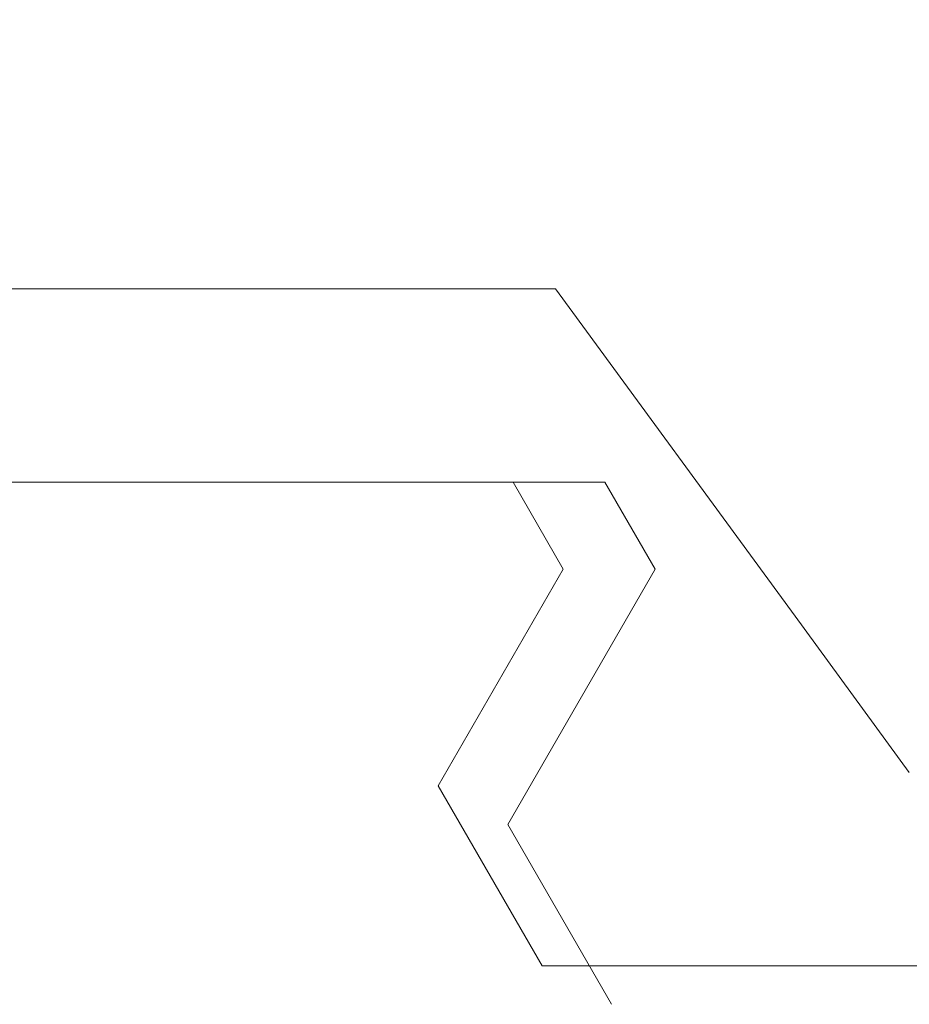
# Model space of a CAD drawing. Extents: x 0 to 171, y -1 to 179.
# Drawn here: x 41 to 41, y 13 to 13 of the extents above; entities that cross this region are included whole.
import ezdxf

# ---------------------------------------------------------------- set-up
doc = ezdxf.new("R2010")
doc.units = 0
doc.header["$MEASUREMENT"] = 0
doc.header["$PDMODE"] = 2
doc.layers.get('0').update_dxf_attribs({"linetype": 'CONTINUOUS'})
doc.layers.get('Defpoints').update_dxf_attribs({"linetype": 'CONTINUOUS'})
doc.layers.add('Dimension', color=2, linetype='CONTINUOUS', lineweight=15)
doc.layers.add('OBJECT DETAIL', color=254, linetype='CONTINUOUS', lineweight=20)
doc.styles.get("Standard").update_dxf_attribs({"font": 'ARIAL.TTF'})
doc.dimstyles.new('Nabco Dimension Arch Style - Autocad', dxfattribs={"dimscale": 7, "dimtxt": 0.125, "dimasz": 0.125, "dimexe": 0.04, "dimexo": 0.04, "dimgap": 0.04, "dimtad": 0, "dimdec": 4, "dimrnd": 2e-05, "dimzin": 4, "dimdsep": 46, "dimlunit": 5, "dimtxsty": 'Standard', "dimcen": 0, "dimclrd": 256, "dimclre": 256, "dimclrt": 256, "dimadec": 1, "dimazin": 1, "dimtm": 1e-09, "dimtfac": 1, "dimtdec": 4, "dimtofl": 0, "dimtmove": 0, "dimatfit": 3, "dimfxl": 0, "dimfrac": 2, "dimtolj": 1, "dimtzin": 4, "dimlwd": -1, "dimlwe": -1, "dimarcsym": 0})

# ---------------------------------------------------------------- blocks, each defined once
blk = doc.blocks.new('GLSTOP')
for p, q in [((-0.40036, -0.18719), (-0.4272, -0.23372)), ((-0.41836, -0.19717), (-0.4452, -0.2437)), ((-0.41836, -0.19717), (-0.22733, -0.19717)), ((-0.38909, -0.29976), (-0.4272, -0.23372)), ((-0.4452, -0.2437), (-0.41287, -0.29973)), ((-0.32336, -0.2472), (-0.35291, -0.28759)), ((-0.41488, -0.37228), (-0.35291, -0.28759)), ((-0.42588, -0.32225), (-0.41287, -0.29973)), ((-0.4021, -0.32227), (-0.38909, -0.29976)), ((-0.58987, -0.32227), (-0.40208, -0.32227)), ((-0.41488, -0.37228), (-0.62238, -0.37228))]:
    blk.add_line(p, q)
blk = doc.blocks.new('*D51')
at = {"layer": 'Defpoints', "color": 0}
for p in [(33.00136, 52.0326), (40.15101, 52.0326), (34.3601, 25.0326), (43.72715, 15.72327), (43.72715, 12.34827), (44.29272, 12.34827)]:
    blk.add_point(p, dxfattribs=at)
at = {"layer": 'Dimension'}
for p, q in [((33.12136, 52.0326), (40.27101, 52.0326)), ((40.15101, 51.6576), (40.15101, 40.60353)), ((40.15101, 25.4076), (40.15101, 36.46166)), ((34.4801, 25.0326), (40.27101, 25.0326)), ((44.29272, 15.72327), (44.29272, 16.66797)), ((43.84715, 15.72327), (44.41272, 15.72327)), ((44.29272, 12.72327), (44.29272, 15.34827)), ((43.84715, 12.34827), (44.41272, 12.34827))]:
    blk.add_line(p, q, dxfattribs=at)
for points in [[(40.21351, 51.6576), (40.08851, 51.6576), (40.15101, 52.0326)], [(40.08851, 25.4076), (40.21351, 25.4076), (40.15101, 25.0326)], [(44.23022, 15.34827), (44.35522, 15.34827), (44.29272, 15.72327)], [(44.23022, 12.72327), (44.35522, 12.72327), (44.29272, 12.34827)]]:
    blk.add_solid(points, dxfattribs=at)
at = {"layer": 'Dimension', "char_height": 0.375, "attachment_point": 5, "rotation": 90}
for s, insert in [('\\A1;FRAME HEIGHT', (40.15101, 38.5326)), ('\\A1;4 1/2\\P [114]', (44.29272, 17.40854))]:
    blk.add_mtext(s, dxfattribs=dict(at, insert=insert))
blk = doc.blocks.new('*D52')
at = {"layer": 'Defpoints', "color": 0}
for p in [(32.82993, 25.5951), (33.39886, 25.2201), (38.21257, 25.2201), (43.72715, 16.09827), (23.21586, 12.34827), (45.06962, 12.34827)]:
    blk.add_point(p, dxfattribs=at)
at = {"layer": 'Dimension'}
for p, q in [((38.21257, 25.9701), (38.21257, 26.3451)), ((32.94993, 25.5951), (38.33257, 25.5951)), ((33.51886, 25.2201), (38.33257, 25.2201)), ((38.21257, 24.8451), (38.21257, 24.4701)), ((43.84715, 16.09827), (45.18962, 16.09827)), ((45.06962, 15.72327), (45.06962, 14.96384)), ((45.06962, 12.72327), (45.06962, 13.48271)), ((23.33586, 12.34827), (45.18962, 12.34827))]:
    blk.add_line(p, q, dxfattribs=at)
for points in [[(38.15007, 25.9701), (38.27507, 25.9701), (38.21257, 25.5951)], [(38.27507, 24.8451), (38.15007, 24.8451), (38.21257, 25.2201)], [(45.00712, 15.72327), (45.13212, 15.72327), (45.06962, 16.09827)], [(45.00712, 12.72327), (45.13212, 12.72327), (45.06962, 12.34827)]]:
    blk.add_solid(points, dxfattribs=at)
at = {"layer": 'Dimension', "insert": (38.21257, 23.64014), "char_height": 0.375, "attachment_point": 5}
blk.add_mtext('\\A1;1/2 TRACK [13]', dxfattribs=at)
at = {"layer": 'Dimension', "insert": (45.06962, 14.22327), "char_height": 0.375, "attachment_point": 5, "rotation": 90}
blk.add_mtext('\\A1;5\\P [127]', dxfattribs=at)

msp = doc.modelspace()

# ---------------------------------------------------------------- block references
at = {"layer": 'OBJECT DETAIL', "xscale": -0.75, "yscale": 0.75, "zscale": 0.75, "rotation": 180}
msp.add_blockref('GLSTOP', (41.051046, 13.00681), dxfattribs=at)

# ---------------------------------------------------------------- dimensions: what is measured, and where the dimension line sits
at = {"layer": 'Dimension'}
for base, p1, p2, picture, middle in [((44.292718, 12.348272), (43.72715, 15.723272), (43.72715, 12.348272), '*D51', (44.292718, 17.408538)), ((45.069621, 12.348272), (43.72715, 16.098272), (23.21586, 12.348272), '*D52', (45.069621, 14.223272))]:
    dim = msp.add_linear_dim(base=base, p1=p1, p2=p2, angle=90, dimstyle='Nabco Dimension Arch Style - Autocad', override={"dimscale": 3, "dimlfac": 1.333333, "dimpost": '\\X'}, dxfattribs=at)
    dim.commit()
    dim.dimension.update_dxf_attribs({"geometry": picture, "text_midpoint": middle, "dimtype": 160})

doc.saveas('drawing.dxf')
